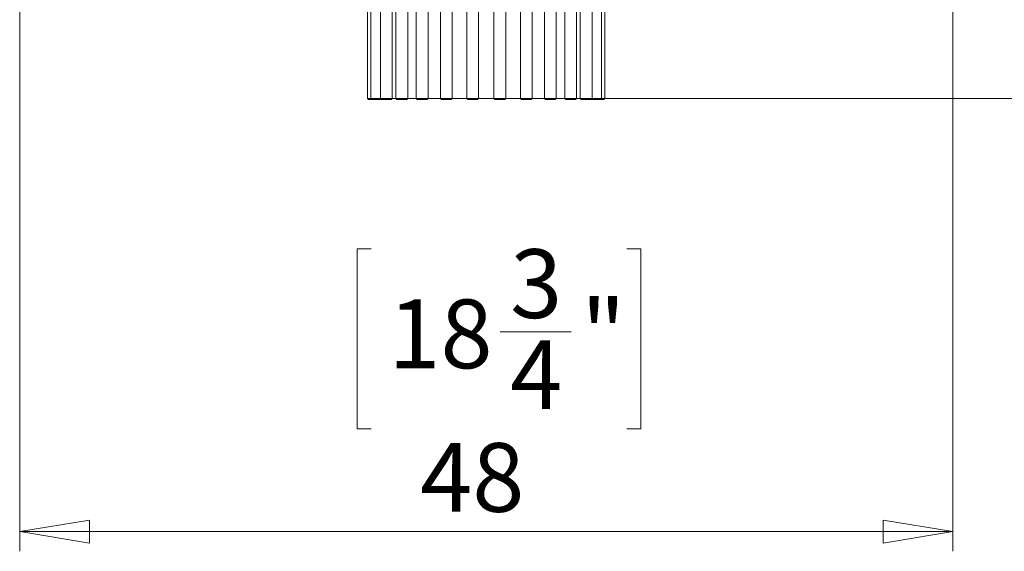
# Model space of a CAD drawing. Units: millimetres. Extents: x 0 to 21, y 0 to 29.7.
# Drawn here: x 8.2 to 13.2, y 16.2 to 18.9 of the extents above; entities that cross this region are included whole.
import ezdxf

# ---------------------------------------------------------------- set-up
doc = ezdxf.new("R2010")
doc.units = ezdxf.units.MM
doc.styles.add('SLDTEXTSTYLE0', font='TXT', dxfattribs={"width": 0.75})
doc.dimstyles.new('SLDDIMSTYLE0', dxfattribs={"dimtxt": 0.35, "dimasz": 0.3556, "dimexe": 0, "dimexo": 0.0625, "dimgap": 0.0875, "dimtad": 1, "dimdec": 0, "dimlfac": 10, "dimrnd": 1e-09, "dimzin": 12, "dimdsep": 46, "dimtxsty": 'SLDTEXTSTYLE0', "dimblk1": 'CLOSED', "dimblk2": 'CLOSED', "dimsah": 1, "dimcen": 0.09, "dimadec": 0, "dimazin": 3, "dimtfac": 1, "dimtdec": 0, "dimtofl": 0, "dimtmove": 0, "dimatfit": 3, "dimldrblk": 'CLOSED', "dimfxl": 1, "dimfrac": 2, "dimtolj": 1, "dimtzin": 12, "dimarcsym": 0})

# ---------------------------------------------------------------- blocks, each defined once
blk = doc.blocks.new('_CLOSED')
at = {"color": 0, "linetype": 'ByBlock', "lineweight": -2}
for p, q in [((-1, 0.166667), (0, 0)), ((-1, 0.166667), (-1, -0.166667)), ((0, 0), (-1, -0.166667)), ((0, 0), (-1, 0))]:
    blk.add_line(p, q, dxfattribs=at)
blk = doc.blocks.new('*D4')
at = {"color": 7, "linetype": 'Continuous', "lineweight": 0}
for p, q in [((8.1685, 20.1716), (8.1685, 16.1757)), ((12.9199, 20.1716), (12.9199, 16.1757)), ((9.9574, 17.7147), (9.8863, 17.7147)), ((9.8863, 17.7147), (9.8863, 16.7993)), ((11.2604, 17.7147), (11.3315, 17.7147)), ((11.3315, 17.7147), (11.3315, 16.7993)), ((10.6147, 17.2929), (10.9759, 17.2929)), ((9.8863, 16.7993), (9.9574, 16.7993)), ((11.3315, 16.7993), (11.2604, 16.7993)), ((8.1685, 16.2757), (12.9199, 16.2757))]:
    blk.add_line(p, q, dxfattribs=at)
at = {"color": 7, "linetype": 'Continuous', "lineweight": 0, "xscale": 0.3556, "yscale": 0.3556, "rotation": 180}
blk.add_blockref('_CLOSED', (8.1685, 16.2757, 0.001), dxfattribs=at)
at = {"color": 7, "linetype": 'Continuous', "lineweight": 0, "xscale": 0.3556, "yscale": 0.3556}
blk.add_blockref('_CLOSED', (12.9199, 16.2757, 0.001), dxfattribs=at)
at = {"color": 7, "linetype": 'Continuous', "lineweight": 0, "char_height": 0.35, "attachment_point": 1, "style": 'SLDTEXTSTYLE0'}
for s, insert in [('3', (10.666, 17.7133, 0.001)), ('18', (10.0462, 17.4576, 0.001)), ('"', (11.0272, 17.4576, 0.001)), ('4', (10.666, 17.2505, 0.001)), ('48', (10.2081, 16.7268, 0.001))]:
    blk.add_mtext(s, dxfattribs=dict(at, insert=insert))
blk = doc.blocks.new('*D5')
at = {"color": 7, "linetype": 'Continuous', "lineweight": 0}
for p, q in [((11.9768, 24.1135), (16.1795, 24.1135)), ((16.0795, 24.1135), (16.0795, 18.4807)), ((14.6404, 21.9369), (14.6404, 22.008)), ((14.6404, 22.008), (15.5558, 22.008)), ((15.5558, 22.008), (15.5558, 21.9369)), ((15.0622, 21.2912), (15.0622, 21.6524)), ((14.6404, 20.6339), (14.6404, 20.5628)), ((15.5558, 20.5628), (15.5558, 20.6339)), ((14.6404, 20.5628), (15.5558, 20.5628)), ((10.0567, 18.4807), (16.1795, 18.4807))]:
    blk.add_line(p, q, dxfattribs=at)
at = {"color": 7, "linetype": 'Continuous', "lineweight": 0, "xscale": 0.3556, "yscale": 0.3556}
for p, rotation in [((16.0795, 24.1135, 0.001), 90), ((16.0795, 18.4807, 0.001), 270)]:
    blk.add_blockref('_CLOSED', p, dxfattribs=dict(at, rotation=rotation))
at = {"color": 7, "linetype": 'Continuous', "lineweight": 0, "char_height": 0.35, "attachment_point": 1, "rotation": 90, "style": 'SLDTEXTSTYLE0'}
for s, insert in [('"', (14.8975, 21.7037, 0.001)), ('1', (14.6418, 21.3425, 0.001)), ('8', (15.1047, 21.3425, 0.001)), ('56', (15.6283, 20.8846, 0.001)), ('22', (14.8975, 20.7227, 0.001))]:
    blk.add_mtext(s, dxfattribs=dict(at, insert=insert))

msp = doc.modelspace()

# ---------------------------------------------------------------- linework, layer by layer
at = {"color": 7, "linetype": 'Continuous', "lineweight": 15}
for p, q in [((9.94, 19.3857), (9.94, 18.4807)), ((9.9567, 19.3857), (9.9567, 18.4807)), ((10.1444, 18.4807), (10.1444, 19.3857)), ((10.188, 19.3857), (10.188, 18.4807)), ((10.3706, 18.4807), (10.3706, 19.3857)), ((10.445, 19.3857), (10.445, 18.4807)), ((10.505, 18.4807), (10.505, 19.3857)), ((10.5834, 19.3857), (10.5834, 18.4807)), ((10.6434, 18.4807), (10.6434, 19.3857)), ((10.7178, 19.3857), (10.7178, 18.4807)), ((10.9004, 18.4807), (10.9004, 19.3857)), ((10.944, 19.3857), (10.944, 18.4807)), ((11.1317, 18.4807), (11.1317, 19.3857)), ((11.1484, 18.4807), (11.1484, 19.3857)), ((10.0844, 19.1621), (10.0844, 18.4807)), ((11.004, 18.4807), (11.004, 19.1621)), ((10.0658, 18.4807), (10.0658, 19.0312)), ((10.3106, 19.0078), (10.3106, 18.4807)), ((10.7778, 18.4807), (10.7778, 19.0078)), ((11.0226, 19.0312), (11.0226, 18.4807)), ((10.0058, 18.9413), (10.0058, 18.4807)), ((10.248, 18.4807), (10.248, 18.9474)), ((10.8404, 18.9474), (10.8404, 18.4807)), ((11.0826, 18.4807), (11.0826, 18.9413)), ((9.94, 18.4807), (9.945, 18.4757)), ((9.94, 18.4807), (9.9567, 18.4807)), ((9.9617, 18.4757), (9.945, 18.4757)), ((9.9567, 18.4807), (9.9617, 18.4757)), ((9.9567, 18.4807), (10.0058, 18.4807)), ((10.0108, 18.4757), (9.9617, 18.4757)), ((10.0058, 18.4807), (10.0108, 18.4757)), ((10.0058, 18.4807), (10.0658, 18.4807)), ((10.0608, 18.4757), (10.0108, 18.4757)), ((10.0608, 18.4757), (10.0658, 18.4807)), ((10.0844, 18.4807), (10.0894, 18.4757)), ((10.0844, 18.4807), (10.1444, 18.4807)), ((10.1394, 18.4757), (10.0894, 18.4757)), ((10.1394, 18.4757), (10.1444, 18.4807)), ((10.188, 18.4807), (10.193, 18.4757)), ((10.188, 18.4807), (10.248, 18.4807)), ((10.243, 18.4757), (10.193, 18.4757)), ((10.243, 18.4757), (10.248, 18.4807)), ((10.3106, 18.4807), (10.3156, 18.4757)), ((10.3106, 18.4807), (10.3706, 18.4807)), ((10.3656, 18.4757), (10.3156, 18.4757)), ((10.3656, 18.4757), (10.3706, 18.4807)), ((10.445, 18.4807), (10.45, 18.4757)), ((10.445, 18.4807), (10.505, 18.4807)), ((10.5, 18.4757), (10.45, 18.4757)), ((10.5, 18.4757), (10.505, 18.4807)), ((10.5834, 18.4807), (10.5884, 18.4757)), ((10.5834, 18.4807), (10.6434, 18.4807)), ((10.5886, 18.4757), (10.5884, 18.4757)), ((10.6384, 18.4757), (10.5886, 18.4757)), ((10.6384, 18.4757), (10.6434, 18.4807)), ((10.7178, 18.4807), (10.7228, 18.4757)), ((10.7178, 18.4807), (10.7778, 18.4807)), ((10.7244, 18.4757), (10.7228, 18.4757)), ((10.7728, 18.4757), (10.7244, 18.4757)), ((10.7728, 18.4757), (10.7778, 18.4807)), ((10.8404, 18.4807), (10.8454, 18.4757)), ((10.8404, 18.4807), (10.9004, 18.4807)), ((10.8498, 18.4757), (10.8454, 18.4757)), ((10.8954, 18.4757), (10.8498, 18.4757)), ((10.8954, 18.4757), (10.9004, 18.4807)), ((10.944, 18.4807), (10.949, 18.4757)), ((10.944, 18.4807), (11.004, 18.4807)), ((10.9574, 18.4757), (10.949, 18.4757)), ((10.999, 18.4757), (10.9574, 18.4757)), ((10.999, 18.4757), (11.004, 18.4807)), ((11.0226, 18.4807), (11.0276, 18.4757)), ((11.0226, 18.4807), (11.0826, 18.4807)), ((11.041, 18.4757), (11.0276, 18.4757)), ((11.0776, 18.4757), (11.041, 18.4757)), ((11.0776, 18.4757), (11.0826, 18.4807)), ((11.0957, 18.4757), (11.0776, 18.4757)), ((11.0826, 18.4807), (11.1317, 18.4807)), ((11.1267, 18.4757), (11.0957, 18.4757)), ((11.1267, 18.4757), (11.1317, 18.4807)), ((11.1434, 18.4757), (11.1267, 18.4757)), ((11.1317, 18.4807), (11.1484, 18.4807)), ((11.1434, 18.4757), (11.1484, 18.4807))]:
    msp.add_line(p, q, dxfattribs=at)

# ---------------------------------------------------------------- dimensions: what is measured, and where the dimension line sits
at = {"color": 7, "linetype": 'Continuous', "lineweight": 0}
dim = msp.add_linear_dim(base=(16.0795, 18.4807), p1=(11.8768, 24.1135), p2=(9.9567, 18.4807), angle=90, dimstyle='SLDDIMSTYLE0', dxfattribs=at)
dim.commit()
dim.dimension.update_dxf_attribs({"geometry": '*D5', "text_midpoint": (16.0795, 21.2854), "dimtype": 160})
dim = msp.add_linear_dim(base=(12.9199, 16.2757), p1=(8.1685, 20.2716), p2=(12.9199, 20.2716), dimstyle='SLDDIMSTYLE0', dxfattribs=at)
dim.commit()
dim.dimension.update_dxf_attribs({"geometry": '*D4', "text_midpoint": (10.6089, 16.2757), "dimtype": 160})

doc.saveas('drawing.dxf')
